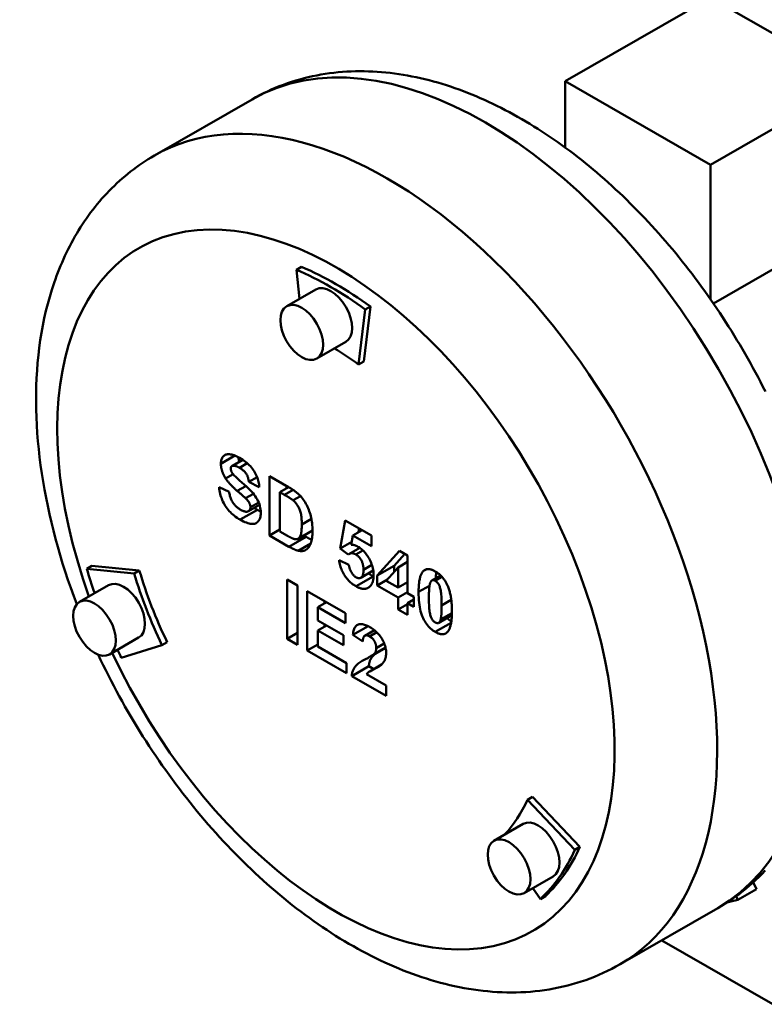
# Model space of a CAD drawing. Units: millimetres. Extents: x 0 to 2100, y 0 to 1485.
# Drawn here: x 1491 to 1799, y 475 to 882 of the extents above; entities that cross this region are included whole.
import ezdxf

# ---------------------------------------------------------------- set-up
doc = ezdxf.new("R2010")
doc.units = ezdxf.units.MM
doc.header["$LTSCALE"] = 5
doc.layers.add('Sichtbare Kanten(DIN)', color=179, linetype='Continuous', lineweight=50)
doc.layers.add('Sichtbare tangentiale Kanten(DIN)', color=179, linetype='Continuous', lineweight=50)

msp = doc.modelspace()

# ---------------------------------------------------------------- linework, layer by layer
at = {"layer": 'Sichtbare Kanten(DIN)'}
for p, q in [((1716.661, 856.742), (1776.765, 891.353)), ((1776.765, 891.353), (1836.869, 856.742)), ((1716.661, 856.742), (1716.661, 829.316)), ((1776.765, 822.13), (1716.661, 856.742)), ((1836.869, 856.742), (1776.765, 822.13)), ((1546.738, 825.995), (1587.114, 849.245)), ((1776.765, 822.13), (1776.765, 766.55)), ((1836.869, 798.742), (1777.962, 764.82)), ((1607.578, 779.97), (1605.457, 778.749)), ((1606.743, 766.716), (1605.457, 778.749)), ((1613.479, 770.595), (1601.458, 763.673)), ((1633.976, 762.325), (1631.207, 739.603)), ((1636.098, 763.547), (1633.329, 740.825)), ((1636.098, 763.547), (1633.976, 762.325)), ((1625.954, 748.931), (1613.934, 742.009)), ((1633.329, 740.825), (1631.207, 739.603)), ((1578.798, 697.576), (1583.254, 700.142)), ((1585.839, 691.063), (1589.248, 693.026)), ((1594.327, 668.883), (1594.327, 693.409)), ((1594.327, 693.409), (1602.169, 688.893)), ((1573.486, 688.885), (1577.657, 686.951)), ((1590.123, 688.82), (1585.839, 691.063)), ((1598.612, 686.792), (1602.215, 688.867)), ((1601.398, 689.337), (1601.398, 688.396)), ((1600.536, 685.684), (1598.612, 686.792)), ((1598.612, 686.792), (1598.612, 670.565)), ((1585.654, 678.909), (1590.23, 681.544)), ((1623.625, 663.471), (1625.71, 675.019)), ((1625.71, 675.019), (1636.479, 668.818)), ((1594.327, 668.883), (1598.612, 671.35)), ((1602.395, 664.237), (1594.327, 668.883)), ((1598.612, 670.565), (1601.813, 668.722)), ((1606.244, 667.52), (1612.128, 670.909)), ((1608.539, 668.842), (1609.466, 668.309)), ((1628.798, 668.848), (1628.152, 665.051)), ((1628.798, 668.848), (1632.613, 671.044)), ((1636.479, 664.425), (1628.798, 668.848)), ((1631.449, 671.714), (1631.179, 670.218)), ((1636.479, 668.818), (1636.479, 664.425)), ((1623.625, 663.471), (1628.346, 666.19)), ((1626.923, 661.011), (1623.625, 663.471)), ((1627.169, 661.169), (1631.674, 663.764)), ((1638.855, 652.27), (1648.055, 662.563)), ((1650.321, 661.258), (1645.926, 656.342)), ((1648.055, 662.563), (1651.467, 660.598)), ((1651.467, 660.598), (1651.467, 645.026)), ((1520.906, 656.314), (1518.785, 655.092)), ((1520.906, 656.314), (1540.504, 654.414)), ((1623.139, 658.591), (1627.198, 656.74)), ((1638.855, 652.27), (1645.926, 656.342)), ((1647.538, 655.682), (1642.655, 650.1)), ((1645.926, 656.342), (1645.926, 653.84)), ((1647.538, 655.682), (1651.467, 657.945)), ((1647.538, 647.289), (1647.538, 655.682)), ((1518.785, 655.092), (1538.383, 653.192)), ((1540.504, 654.414), (1538.383, 653.192)), ((1632.149, 651.397), (1637.266, 654.343)), ((1638.855, 648.176), (1638.855, 652.27)), ((1661.48, 650.261), (1665.114, 652.353)), ((1527.747, 648.28), (1515.726, 641.358)), ((1601.619, 650.613), (1605.904, 648.145)), ((1601.619, 626.086), (1601.619, 650.613)), ((1605.904, 648.145), (1605.904, 623.619)), ((1638.855, 648.176), (1643.119, 650.631)), ((1647.538, 643.176), (1638.855, 648.176)), ((1642.655, 650.1), (1647.538, 647.289)), ((1647.538, 647.289), (1651.467, 649.551)), ((1651.038, 649.304), (1651.467, 649.057)), ((1609.994, 645.79), (1625.726, 636.73)), ((1609.994, 621.263), (1609.994, 645.79)), ((1647.538, 643.176), (1651.467, 645.438)), ((1651.467, 645.026), (1654.102, 643.508)), ((1654.102, 643.508), (1654.102, 639.396)), ((1614.279, 639.172), (1617.882, 641.247)), ((1617.065, 641.718), (1617.065, 640.777)), ((1647.538, 638.241), (1647.538, 643.176)), ((1647.538, 638.241), (1651.467, 640.503)), ((1651.467, 640.913), (1654.102, 642.431)), ((1651.467, 640.913), (1651.467, 635.978)), ((1654.102, 639.396), (1651.467, 640.913)), ((1614.279, 639.172), (1614.279, 633.732)), ((1625.726, 632.58), (1614.279, 639.172)), ((1625.726, 636.73), (1625.726, 632.58)), ((1651.467, 635.978), (1647.538, 638.241)), ((1664.348, 632.72), (1669.769, 635.841)), ((1614.279, 633.732), (1624.934, 627.596)), ((1614.279, 629.582), (1617.882, 631.657)), ((1617.065, 632.128), (1617.065, 631.187)), ((1628.831, 627.764), (1635.119, 631.385)), ((1601.619, 626.086), (1605.904, 628.554)), ((1614.279, 629.582), (1614.279, 622.946)), ((1624.934, 623.446), (1614.279, 629.582)), ((1624.934, 627.596), (1624.934, 623.446)), ((1632.889, 624.96), (1628.831, 627.764)), ((1633.777, 627.419), (1637.742, 629.703)), ((1540.222, 626.616), (1528.202, 619.693)), ((1549.874, 623.564), (1533.044, 618.324)), ((1551.995, 624.785), (1549.874, 623.564)), ((1605.904, 623.619), (1601.619, 626.086)), ((1609.994, 621.263), (1614.279, 623.731)), ((1626.131, 611.971), (1609.994, 621.263)), ((1614.279, 622.946), (1626.131, 616.121)), ((1636.062, 618.75), (1642.362, 622.379)), ((1626.131, 616.121), (1626.131, 611.971)), ((1635.787, 612.624), (1640.667, 615.434)), ((1628.346, 610.695), (1635.417, 614.767)), ((1634.522, 611.513), (1642.59, 606.867)), ((1635.417, 614.767), (1637.463, 613.589)), ((1642.59, 602.493), (1628.346, 610.695)), ((1642.59, 606.867), (1642.59, 602.493)), ((1703.171, 560.74), (1701.05, 559.518)), ((1701.05, 559.518), (1720.649, 538.847)), ((1703.171, 560.74), (1722.77, 540.068)), ((1699.211, 549.541), (1687.19, 542.618)), ((1722.77, 540.068), (1720.649, 538.847)), ((1711.687, 527.876), (1699.666, 520.954)), ((1795.755, 522.645), (1794.427, 525.447)), ((1706.389, 518.502), (1703.288, 523.039)), ((1788.047, 518.207), (1795.755, 522.645)), ((1708.51, 519.724), (1706.389, 518.502)), ((1787.347, 519.686), (1788.047, 518.207)), ((1739.364, 491.493), (1779.74, 514.744)), ((1756.574, 501.404), (1802.504, 474.955))]:
    msp.add_line(p, q, dxfattribs=at)
at = {"layer": 'Sichtbare Kanten(DIN)', "flags": 128}
for points in [[(1587.114, 849.245), (1588.677, 850.123), (1590.258, 850.967), (1591.857, 851.776), (1593.472, 852.55), (1595.104, 853.29), (1596.75, 853.996), (1598.41, 854.668), (1600.085, 855.304), (1601.772, 855.907), (1603.471, 856.474), (1605.181, 857.008), (1606.902, 857.506), (1608.633, 857.97), (1610.373, 858.4), (1612.122, 858.794), (1613.878, 859.154), (1615.641, 859.48), (1617.41, 859.77), (1619.184, 860.026), (1620.963, 860.247), (1622.745, 860.433), (1624.531, 860.586), (1626.319, 860.706), (1628.11, 860.792), (1629.903, 860.847), (1631.698, 860.869), (1633.494, 860.859), (1635.291, 860.817), (1637.089, 860.745), (1638.888, 860.641), (1640.686, 860.507), (1642.485, 860.343), (1644.284, 860.15), (1646.082, 859.926), (1647.878, 859.674), (1649.674, 859.393), (1651.468, 859.084), (1653.26, 858.746), (1655.05, 858.381), (1656.837, 857.988), (1658.622, 857.568), (1660.404, 857.122), (1662.182, 856.649), (1663.957, 856.15), (1665.729, 855.626), (1667.497, 855.076), (1669.262, 854.501), (1671.024, 853.901), (1672.783, 853.277), (1674.537, 852.628), (1676.288, 851.954), (1678.035, 851.257), (1679.778, 850.536), (1681.517, 849.791), (1683.252, 849.023), (1684.983, 848.232), (1686.709, 847.418), (1688.431, 846.582), (1690.149, 845.723), (1691.861, 844.842), (1693.57, 843.939), (1695.273, 843.014), (1696.971, 842.068), (1698.664, 841.101), (1700.352, 840.112), (1702.035, 839.103), (1703.713, 838.073), (1705.385, 837.023), (1707.051, 835.953), (1708.712, 834.863), (1710.368, 833.753), (1712.017, 832.624), (1713.661, 831.475), (1715.299, 830.306), (1716.93, 829.119), (1718.555, 827.912), (1720.174, 826.687), (1721.786, 825.444), (1723.391, 824.182), (1724.99, 822.902), (1726.582, 821.603), (1728.166, 820.288), (1729.744, 818.954), (1731.314, 817.603), (1732.877, 816.235), (1734.432, 814.85), (1735.979, 813.448), (1737.518, 812.03), (1739.05, 810.595), (1740.573, 809.144), (1742.089, 807.677), (1743.596, 806.194), (1745.094, 804.695), (1746.584, 803.181), (1748.065, 801.652), (1749.537, 800.107), (1751, 798.548), (1752.454, 796.974), (1753.899, 795.385), (1755.334, 793.783), (1756.759, 792.166), (1758.175, 790.535), (1759.581, 788.89), (1760.977, 787.233), (1762.362, 785.562), (1763.737, 783.878), (1765.102, 782.181), (1766.456, 780.471), (1767.799, 778.75), (1769.132, 777.016), (1770.453, 775.27), (1771.763, 773.513), (1773.062, 771.744), (1774.349, 769.964), (1775.624, 768.173), (1776.888, 766.372), (1778.14, 764.559), (1779.38, 762.737), (1780.607, 760.904), (1781.822, 759.061), (1783.025, 757.209), (1784.215, 755.347), (1785.392, 753.476), (1786.557, 751.595), (1787.708, 749.707), (1788.846, 747.809), (1789.971, 745.903), (1791.082, 743.989), (1792.179, 742.067), (1793.263, 740.138), (1794.333, 738.201), (1795.388, 736.258), (1796.43, 734.307), (1797.458, 732.349), (1798.471, 730.386), (1799.469, 728.416)], [(1514.615, 640.436), (1513.355, 643.807), (1512.141, 647.184), (1510.972, 650.567), (1509.85, 653.953), (1508.775, 657.343), (1507.746, 660.734), (1506.766, 664.126), (1505.833, 667.519), (1504.949, 670.911), (1504.115, 674.301), (1503.329, 677.688), (1502.594, 681.071), (1501.909, 684.45), (1501.275, 687.822), (1500.693, 691.188), (1500.162, 694.547), (1499.684, 697.896), (1499.258, 701.236), (1498.886, 704.566), (1498.566, 707.884), (1498.301, 711.189), (1498.09, 714.482), (1497.935, 717.761), (1497.834, 721.025), (1497.791, 724.274), (1497.804, 727.506), (1497.874, 730.72), (1498.003, 733.917), (1498.191, 737.094), (1498.438, 740.251), (1498.745, 743.387), (1499.112, 746.501), (1499.541, 749.592), (1500.032, 752.66), (1500.585, 755.704), (1501.201, 758.722), (1501.882, 761.715), (1502.629, 764.682), (1503.442, 767.62), (1504.322, 770.529), (1505.27, 773.406), (1505.77, 774.833), (1506.287, 776.25), (1506.821, 777.659), (1507.372, 779.058), (1507.941, 780.448), (1508.528, 781.829), (1509.132, 783.199), (1509.754, 784.56), (1510.394, 785.911), (1511.051, 787.25), (1511.727, 788.579), (1512.42, 789.898), (1513.132, 791.204), (1513.862, 792.5), (1514.61, 793.784), (1515.377, 795.055), (1516.162, 796.315), (1516.966, 797.562), (1517.788, 798.797), (1518.629, 800.018), (1519.489, 801.227), (1520.368, 802.422), (1521.266, 803.604), (1522.183, 804.77), (1523.119, 805.922), (1524.073, 807.059), (1525.046, 808.179), (1526.038, 809.284), (1527.047, 810.372), (1528.075, 811.443), (1529.119, 812.497), (1530.181, 813.533), (1531.261, 814.552), (1532.357, 815.552), (1533.469, 816.533), (1534.598, 817.496), (1535.744, 818.439), (1536.905, 819.362), (1538.082, 820.265), (1539.274, 821.148), (1540.481, 822.01), (1541.704, 822.851), (1542.941, 823.67), (1544.192, 824.467), (1545.458, 825.242), (1546.738, 825.995)], [(1574.246, 698.543), (1574.26, 699.002), (1574.303, 699.437), (1574.375, 699.847), (1574.476, 700.233), (1574.606, 700.593), (1574.764, 700.929), (1574.951, 701.24), (1575.167, 701.526), (1575.41, 701.781), (1575.679, 701.997), (1575.972, 702.173), (1576.291, 702.312), (1576.635, 702.411), (1577.004, 702.472), (1577.399, 702.493), (1577.819, 702.476), (1578.263, 702.42), (1578.728, 702.325), (1579.216, 702.19), (1579.727, 702.016), (1580.259, 701.802), (1580.814, 701.549), (1581.391, 701.256), (1581.99, 700.925)], [(1581.425, 701.239), (1581.437, 701.161), (1581.45, 701.084), (1581.464, 701.007), (1581.478, 700.93), (1581.493, 700.852), (1581.509, 700.775), (1581.525, 700.697), (1581.542, 700.619), (1581.56, 700.541), (1581.578, 700.464), (1581.597, 700.386), (1581.617, 700.307), (1581.637, 700.229), (1581.658, 700.151), (1581.68, 700.073), (1581.702, 699.994), (1581.725, 699.916), (1581.748, 699.837), (1581.773, 699.759), (1581.798, 699.68), (1581.823, 699.601), (1581.85, 699.522), (1581.877, 699.443), (1581.904, 699.364)], [(1581.99, 700.925), (1582.642, 700.535), (1583.267, 700.134), (1583.864, 699.72), (1584.434, 699.293), (1584.976, 698.855), (1585.491, 698.404), (1585.978, 697.941), (1586.439, 697.466), (1586.871, 696.978), (1587.277, 696.478), (1587.655, 695.966), (1588.005, 695.442), (1588.329, 694.91), (1588.625, 694.374), (1588.895, 693.835), (1589.139, 693.292), (1589.355, 692.745), (1589.545, 692.195), (1589.708, 691.641), (1589.845, 691.084), (1589.954, 690.523), (1590.037, 689.959), (1590.094, 689.391), (1590.123, 688.82)], [(1576.202, 692.499), (1576.042, 692.761), (1575.89, 693.022), (1575.744, 693.282), (1575.604, 693.541), (1575.472, 693.799), (1575.346, 694.057), (1575.227, 694.313), (1575.115, 694.569), (1575.01, 694.824), (1574.911, 695.078), (1574.82, 695.331), (1574.735, 695.583), (1574.657, 695.834), (1574.585, 696.085), (1574.521, 696.335), (1574.463, 696.583), (1574.412, 696.831), (1574.368, 697.078), (1574.331, 697.324), (1574.3, 697.57), (1574.276, 697.814), (1574.259, 698.058), (1574.249, 698.301), (1574.246, 698.543)], [(1579.015, 697.665), (1578.96, 697.648), (1578.907, 697.629), (1578.856, 697.606), (1578.808, 697.581), (1578.762, 697.554), (1578.718, 697.523), (1578.677, 697.49), (1578.638, 697.455), (1578.602, 697.416), (1578.567, 697.375), (1578.536, 697.332), (1578.506, 697.286), (1578.479, 697.237), (1578.454, 697.185), (1578.432, 697.131), (1578.412, 697.074), (1578.394, 697.014), (1578.379, 696.952), (1578.366, 696.887), (1578.355, 696.82), (1578.347, 696.75), (1578.341, 696.677), (1578.337, 696.602), (1578.336, 696.523)], [(1578.336, 696.523), (1578.337, 696.452), (1578.341, 696.379), (1578.346, 696.306), (1578.354, 696.233), (1578.364, 696.159), (1578.376, 696.085), (1578.39, 696.01), (1578.406, 695.935), (1578.425, 695.859), (1578.446, 695.783), (1578.469, 695.706), (1578.494, 695.629), (1578.521, 695.551), (1578.551, 695.473), (1578.583, 695.394), (1578.617, 695.315), (1578.653, 695.236), (1578.691, 695.155), (1578.732, 695.075), (1578.774, 694.994), (1578.819, 694.912), (1578.866, 694.83), (1578.915, 694.748), (1578.967, 694.665)], [(1581.942, 696.859), (1581.787, 696.946), (1581.635, 697.029), (1581.486, 697.107), (1581.34, 697.181), (1581.196, 697.25), (1581.056, 697.314), (1580.918, 697.373), (1580.783, 697.428), (1580.651, 697.478), (1580.522, 697.524), (1580.396, 697.564), (1580.272, 697.6), (1580.152, 697.632), (1580.034, 697.658), (1579.92, 697.68), (1579.808, 697.697), (1579.699, 697.71), (1579.592, 697.717), (1579.489, 697.72), (1579.389, 697.719), (1579.291, 697.712), (1579.196, 697.701), (1579.104, 697.686), (1579.015, 697.665)], [(1585.839, 691.063), (1585.788, 691.399), (1585.729, 691.726), (1585.662, 692.043), (1585.585, 692.35), (1585.5, 692.648), (1585.406, 692.936), (1585.303, 693.214), (1585.192, 693.483), (1585.072, 693.743), (1584.943, 693.992), (1584.805, 694.232), (1584.658, 694.462), (1584.501, 694.686), (1584.331, 694.905), (1584.149, 695.12), (1583.954, 695.33), (1583.746, 695.536), (1583.526, 695.738), (1583.294, 695.936), (1583.049, 696.129), (1582.791, 696.318), (1582.52, 696.502), (1582.237, 696.683), (1581.942, 696.859)], [(1581.036, 687.285), (1580.753, 687.532), (1580.477, 687.776), (1580.208, 688.017), (1579.946, 688.256), (1579.691, 688.493), (1579.443, 688.726), (1579.202, 688.958), (1578.969, 689.186), (1578.742, 689.413), (1578.523, 689.636), (1578.311, 689.857), (1578.106, 690.076), (1577.908, 690.292), (1577.717, 690.505), (1577.534, 690.716), (1577.357, 690.924), (1577.188, 691.13), (1577.026, 691.334), (1576.871, 691.534), (1576.723, 691.732), (1576.582, 691.928), (1576.448, 692.121), (1576.321, 692.311), (1576.202, 692.499)], [(1578.967, 694.665), (1579.306, 694.206), (1579.773, 693.67), (1580.367, 693.057), (1581.09, 692.366), (1581.941, 691.598), (1582.92, 690.753), (1583.918, 689.893), (1584.824, 689.083), (1585.64, 688.321), (1586.366, 687.609), (1587, 686.946), (1587.544, 686.332), (1588.025, 685.735), (1588.47, 685.12), (1588.878, 684.489), (1589.251, 683.842), (1589.588, 683.177), (1589.889, 682.496), (1590.148, 681.799), (1590.36, 681.087), (1590.525, 680.361), (1590.643, 679.619), (1590.714, 678.862), (1590.738, 678.091)], [(1582.249, 675.408), (1581.591, 675.802), (1580.959, 676.211), (1580.353, 676.634), (1579.773, 677.073), (1579.218, 677.527), (1578.69, 677.995), (1578.188, 678.478), (1577.711, 678.977), (1577.261, 679.49), (1576.836, 680.018), (1576.437, 680.561), (1576.065, 681.119), (1575.717, 681.692), (1575.393, 682.277), (1575.094, 682.877), (1574.819, 683.49), (1574.568, 684.117), (1574.341, 684.757), (1574.138, 685.411), (1573.959, 686.079), (1573.805, 686.76), (1573.674, 687.455), (1573.568, 688.163), (1573.486, 688.885)], [(1602.169, 688.893), (1602.388, 688.767), (1602.602, 688.641), (1602.812, 688.516), (1603.018, 688.392), (1603.219, 688.268), (1603.416, 688.146), (1603.608, 688.025), (1603.796, 687.904), (1603.98, 687.785), (1604.16, 687.666), (1604.335, 687.548), (1604.505, 687.431), (1604.671, 687.315), (1604.833, 687.2), (1604.991, 687.086), (1605.144, 686.972), (1605.293, 686.86), (1605.437, 686.749), (1605.577, 686.638), (1605.712, 686.528), (1605.844, 686.419), (1605.97, 686.311), (1606.093, 686.204), (1606.211, 686.098)], [(1577.657, 686.951), (1577.725, 686.516), (1577.803, 686.092), (1577.892, 685.681), (1577.992, 685.281), (1578.103, 684.893), (1578.225, 684.516), (1578.358, 684.151), (1578.502, 683.797), (1578.656, 683.456), (1578.822, 683.125), (1578.998, 682.807), (1579.185, 682.5), (1579.383, 682.204), (1579.592, 681.917), (1579.812, 681.64), (1580.043, 681.373), (1580.285, 681.115), (1580.537, 680.866), (1580.801, 680.627), (1581.075, 680.398), (1581.36, 680.179), (1581.656, 679.968), (1581.964, 679.768), (1582.281, 679.577)], [(1584.464, 684.246), (1584.399, 684.309), (1584.327, 684.378), (1584.248, 684.452), (1584.162, 684.532), (1584.07, 684.618), (1583.971, 684.709), (1583.865, 684.805), (1583.753, 684.907), (1583.634, 685.014), (1583.508, 685.127), (1583.375, 685.246), (1583.235, 685.369), (1583.089, 685.499), (1582.936, 685.634), (1582.777, 685.774), (1582.61, 685.92), (1582.437, 686.071), (1582.257, 686.228), (1582.071, 686.391), (1581.877, 686.559), (1581.677, 686.732), (1581.47, 686.911), (1581.257, 687.095), (1581.036, 687.285)], [(1586.453, 680.558), (1586.45, 680.705), (1586.441, 680.851), (1586.425, 680.997), (1586.404, 681.142), (1586.376, 681.288), (1586.342, 681.433), (1586.302, 681.578), (1586.255, 681.723), (1586.203, 681.868), (1586.144, 682.012), (1586.079, 682.156), (1586.008, 682.3), (1585.93, 682.446), (1585.842, 682.594), (1585.745, 682.746), (1585.639, 682.9), (1585.524, 683.058), (1585.4, 683.219), (1585.267, 683.382), (1585.124, 683.549), (1584.973, 683.719), (1584.812, 683.891), (1584.643, 684.067), (1584.464, 684.246)], [(1604.077, 683.402), (1603.998, 683.467), (1603.914, 683.534), (1603.823, 683.605), (1603.727, 683.677), (1603.624, 683.753), (1603.516, 683.831), (1603.401, 683.912), (1603.281, 683.995), (1603.154, 684.081), (1603.022, 684.169), (1602.883, 684.261), (1602.739, 684.354), (1602.588, 684.451), (1602.432, 684.55), (1602.269, 684.651), (1602.101, 684.756), (1601.926, 684.863), (1601.745, 684.972), (1601.559, 685.084), (1601.366, 685.199), (1601.168, 685.316), (1600.963, 685.436), (1600.752, 685.559), (1600.536, 685.684)], [(1606.211, 686.098), (1606.668, 685.661), (1607.108, 685.202), (1607.532, 684.722), (1607.939, 684.22), (1608.33, 683.697), (1608.704, 683.152), (1609.063, 682.585), (1609.404, 681.997), (1609.728, 681.393), (1610.031, 680.778), (1610.315, 680.152), (1610.579, 679.515), (1610.822, 678.867), (1611.046, 678.208), (1611.25, 677.538), (1611.433, 676.856), (1611.596, 676.159), (1611.738, 675.439), (1611.857, 674.697), (1611.955, 673.932), (1612.031, 673.145), (1612.085, 672.336), (1612.118, 671.505), (1612.129, 670.652)], [(1582.281, 679.577), (1582.619, 679.389), (1582.943, 679.224), (1583.253, 679.081), (1583.548, 678.96), (1583.829, 678.861), (1584.096, 678.784), (1584.349, 678.73), (1584.588, 678.697), (1584.813, 678.687), (1585.023, 678.699), (1585.22, 678.733), (1585.402, 678.789), (1585.57, 678.863), (1585.723, 678.951), (1585.862, 679.051), (1585.986, 679.166), (1586.095, 679.293), (1586.19, 679.434), (1586.27, 679.588), (1586.336, 679.755), (1586.387, 679.936), (1586.424, 680.13), (1586.446, 680.337), (1586.453, 680.558)], [(1588.035, 680.28), (1588.086, 680.245), (1588.138, 680.211), (1588.19, 680.176), (1588.242, 680.142), (1588.294, 680.108), (1588.346, 680.074), (1588.399, 680.04), (1588.452, 680.006), (1588.505, 679.973), (1588.558, 679.939), (1588.611, 679.906), (1588.665, 679.872), (1588.718, 679.839), (1588.772, 679.806), (1588.826, 679.773), (1588.88, 679.74), (1588.935, 679.707), (1588.989, 679.674), (1589.044, 679.642), (1589.099, 679.609), (1589.154, 679.577), (1589.209, 679.544), (1589.265, 679.512), (1589.32, 679.48)], [(1607.715, 673.437), (1607.708, 674.13), (1607.687, 674.79), (1607.653, 675.416), (1607.606, 676.009), (1607.544, 676.568), (1607.469, 677.094), (1607.38, 677.585), (1607.278, 678.044), (1607.164, 678.478), (1607.038, 678.897), (1606.902, 679.303), (1606.755, 679.693), (1606.597, 680.07), (1606.428, 680.431), (1606.248, 680.779), (1606.057, 681.111), (1605.855, 681.432), (1605.64, 681.743), (1605.411, 682.044), (1605.17, 682.335), (1604.916, 682.616), (1604.649, 682.888), (1604.369, 683.15), (1604.077, 683.402)], [(1590.738, 678.091), (1590.722, 677.58), (1590.674, 677.096), (1590.596, 676.638), (1590.485, 676.206), (1590.343, 675.8), (1590.169, 675.42), (1589.964, 675.066), (1589.727, 674.738), (1589.461, 674.445), (1589.169, 674.197), (1588.851, 673.994), (1588.506, 673.835), (1588.135, 673.721), (1587.738, 673.652), (1587.315, 673.627), (1586.865, 673.647), (1586.388, 673.712), (1585.882, 673.82), (1585.348, 673.974), (1584.786, 674.172), (1584.194, 674.414), (1583.574, 674.701), (1582.926, 675.032), (1582.249, 675.408)], [(1589.32, 679.48), (1589.381, 679.445), (1589.442, 679.41), (1589.502, 679.376), (1589.563, 679.342), (1589.623, 679.309), (1589.682, 679.275), (1589.742, 679.242), (1589.801, 679.21), (1589.861, 679.178), (1589.92, 679.146), (1589.978, 679.114), (1590.037, 679.083), (1590.095, 679.052), (1590.153, 679.022), (1590.211, 678.992), (1590.268, 678.962), (1590.326, 678.932), (1590.383, 678.903), (1590.44, 678.875), (1590.497, 678.846), (1590.553, 678.818), (1590.609, 678.791), (1590.665, 678.763), (1590.721, 678.736)], [(1604.416, 667.466), (1604.673, 667.399), (1604.919, 667.352), (1605.153, 667.324), (1605.376, 667.315), (1605.588, 667.326), (1605.788, 667.356), (1605.977, 667.405), (1606.154, 667.474), (1606.322, 667.57), (1606.482, 667.7), (1606.635, 667.863), (1606.779, 668.061), (1606.915, 668.293), (1607.044, 668.559), (1607.165, 668.858), (1607.278, 669.192), (1607.38, 669.565), (1607.469, 669.983), (1607.544, 670.447), (1607.606, 670.955), (1607.653, 671.508), (1607.687, 672.106), (1607.708, 672.749), (1607.715, 673.437)], [(1601.813, 668.722), (1601.962, 668.636), (1602.108, 668.554), (1602.25, 668.474), (1602.388, 668.397), (1602.523, 668.323), (1602.655, 668.252), (1602.783, 668.184), (1602.907, 668.119), (1603.028, 668.056), (1603.145, 667.997), (1603.259, 667.94), (1603.369, 667.886), (1603.476, 667.836), (1603.579, 667.788), (1603.679, 667.742), (1603.775, 667.7), (1603.867, 667.661), (1603.956, 667.624), (1604.042, 667.591), (1604.124, 667.56), (1604.202, 667.532), (1604.277, 667.507), (1604.348, 667.485), (1604.416, 667.466)], [(1609.466, 668.309), (1609.577, 668.245), (1609.686, 668.183), (1609.795, 668.122), (1609.902, 668.062), (1610.009, 668.003), (1610.114, 667.946), (1610.219, 667.889), (1610.322, 667.834), (1610.424, 667.78), (1610.525, 667.727), (1610.625, 667.676), (1610.725, 667.625), (1610.823, 667.576), (1610.92, 667.528), (1611.016, 667.481), (1611.111, 667.435), (1611.205, 667.39), (1611.297, 667.347), (1611.389, 667.304), (1611.48, 667.263), (1611.57, 667.223), (1611.659, 667.185), (1611.746, 667.147), (1611.833, 667.11)], [(1612.129, 670.652), (1612.128, 670.401), (1612.124, 670.155), (1612.119, 669.914), (1612.111, 669.676), (1612.101, 669.442), (1612.088, 669.213), (1612.074, 668.988), (1612.057, 668.768), (1612.038, 668.551), (1612.016, 668.339), (1611.993, 668.131), (1611.967, 667.927), (1611.939, 667.727), (1611.909, 667.531), (1611.876, 667.34), (1611.841, 667.153), (1611.804, 666.97), (1611.765, 666.792), (1611.723, 666.617), (1611.68, 666.447), (1611.634, 666.281), (1611.585, 666.119), (1611.535, 665.962), (1611.482, 665.808)], [(1606.195, 662.572), (1606.075, 662.599), (1605.951, 662.629), (1605.824, 662.663), (1605.694, 662.7), (1605.561, 662.742), (1605.424, 662.787), (1605.284, 662.836), (1605.14, 662.888), (1604.994, 662.945), (1604.843, 663.005), (1604.69, 663.069), (1604.533, 663.136), (1604.373, 663.207), (1604.21, 663.282), (1604.044, 663.361), (1603.874, 663.443), (1603.7, 663.529), (1603.524, 663.619), (1603.344, 663.713), (1603.161, 663.81), (1602.974, 663.911), (1602.785, 664.016), (1602.592, 664.124), (1602.395, 664.237)], [(1611.482, 665.808), (1611.413, 665.627), (1611.343, 665.45), (1611.269, 665.278), (1611.194, 665.111), (1611.116, 664.949), (1611.036, 664.792), (1610.954, 664.639), (1610.869, 664.491), (1610.782, 664.348), (1610.693, 664.21), (1610.602, 664.077), (1610.508, 663.949), (1610.412, 663.825), (1610.313, 663.706), (1610.212, 663.592), (1610.109, 663.483), (1610.004, 663.379), (1609.896, 663.28), (1609.786, 663.185), (1609.674, 663.095), (1609.56, 663.01), (1609.443, 662.93), (1609.324, 662.855), (1609.202, 662.784)], [(1628.152, 665.051), (1628.265, 665.05), (1628.379, 665.046), (1628.492, 665.039), (1628.606, 665.029), (1628.72, 665.017), (1628.835, 665.001), (1628.95, 664.983), (1629.064, 664.962), (1629.179, 664.938), (1629.295, 664.911), (1629.41, 664.881), (1629.526, 664.849), (1629.642, 664.813), (1629.758, 664.775), (1629.875, 664.734), (1629.991, 664.69), (1630.108, 664.643), (1630.225, 664.593), (1630.343, 664.541), (1630.46, 664.485), (1630.578, 664.427), (1630.696, 664.366), (1630.814, 664.302), (1630.933, 664.235)], [(1630.933, 664.235), (1631.38, 663.962), (1631.815, 663.663), (1632.239, 663.34), (1632.651, 662.992), (1633.052, 662.619), (1633.441, 662.22), (1633.818, 661.797), (1634.184, 661.349), (1634.539, 660.875), (1634.882, 660.377), (1635.213, 659.854), (1635.533, 659.305), (1635.834, 658.743), (1636.108, 658.176), (1636.357, 657.606), (1636.579, 657.033), (1636.775, 656.455), (1636.945, 655.875), (1637.089, 655.29), (1637.207, 654.702), (1637.299, 654.11), (1637.364, 653.515), (1637.403, 652.916), (1637.416, 652.313)], [(1609.202, 662.784), (1609.108, 662.735), (1609.011, 662.69), (1608.911, 662.648), (1608.809, 662.609), (1608.704, 662.574), (1608.596, 662.542), (1608.485, 662.514), (1608.372, 662.49), (1608.256, 662.469), (1608.138, 662.451), (1608.016, 662.437), (1607.892, 662.426), (1607.766, 662.419), (1607.636, 662.416), (1607.504, 662.415), (1607.37, 662.419), (1607.232, 662.426), (1607.092, 662.436), (1606.949, 662.45), (1606.804, 662.467), (1606.656, 662.488), (1606.505, 662.513), (1606.351, 662.541), (1606.195, 662.572)], [(1630.06, 660.999), (1629.915, 661.079), (1629.771, 661.153), (1629.629, 661.219), (1629.487, 661.279), (1629.347, 661.331), (1629.209, 661.377), (1629.071, 661.415), (1628.935, 661.447), (1628.8, 661.472), (1628.666, 661.49), (1628.534, 661.501), (1628.402, 661.505), (1628.272, 661.502), (1628.143, 661.492), (1628.016, 661.475), (1627.889, 661.451), (1627.764, 661.42), (1627.64, 661.383), (1627.518, 661.338), (1627.396, 661.286), (1627.276, 661.228), (1627.157, 661.162), (1627.039, 661.09), (1626.923, 661.011)], [(1633.229, 654.65), (1633.223, 655.023), (1633.204, 655.387), (1633.174, 655.742), (1633.131, 656.089), (1633.076, 656.427), (1633.008, 656.756), (1632.929, 657.077), (1632.837, 657.389), (1632.733, 657.692), (1632.617, 657.987), (1632.488, 658.273), (1632.348, 658.55), (1632.197, 658.818), (1632.039, 659.074), (1631.874, 659.318), (1631.702, 659.551), (1631.522, 659.772), (1631.335, 659.982), (1631.141, 660.18), (1630.939, 660.367), (1630.73, 660.542), (1630.514, 660.706), (1630.29, 660.858), (1630.06, 660.999)], [(1630.14, 647.848), (1629.66, 648.137), (1629.195, 648.443), (1628.744, 648.766), (1628.308, 649.106), (1627.887, 649.462), (1627.481, 649.835), (1627.089, 650.225), (1626.713, 650.632), (1626.351, 651.055), (1626.004, 651.496), (1625.672, 651.953), (1625.355, 652.427), (1625.055, 652.911), (1624.777, 653.402), (1624.519, 653.897), (1624.282, 654.397), (1624.066, 654.903), (1623.871, 655.414), (1623.697, 655.931), (1623.544, 656.452), (1623.411, 656.979), (1623.3, 657.511), (1623.209, 658.048), (1623.139, 658.591)], [(1627.198, 656.74), (1627.232, 656.46), (1627.276, 656.184), (1627.329, 655.911), (1627.391, 655.643), (1627.463, 655.378), (1627.543, 655.118), (1627.634, 654.861), (1627.733, 654.608), (1627.842, 654.358), (1627.96, 654.113), (1628.088, 653.872), (1628.225, 653.634), (1628.368, 653.404), (1628.515, 653.184), (1628.666, 652.975), (1628.82, 652.777), (1628.978, 652.59), (1629.14, 652.413), (1629.306, 652.247), (1629.475, 652.091), (1629.648, 651.947), (1629.825, 651.813), (1630.005, 651.69), (1630.189, 651.577)], [(1630.189, 651.577), (1630.399, 651.465), (1630.604, 651.372), (1630.803, 651.299), (1630.997, 651.245), (1631.185, 651.212), (1631.367, 651.198), (1631.544, 651.204), (1631.716, 651.23), (1631.882, 651.275), (1632.043, 651.341), (1632.198, 651.426), (1632.348, 651.531), (1632.488, 651.658), (1632.617, 651.809), (1632.733, 651.984), (1632.837, 652.184), (1632.929, 652.407), (1633.008, 652.655), (1633.076, 652.927), (1633.131, 653.223), (1633.174, 653.544), (1633.204, 653.888), (1633.223, 654.257), (1633.229, 654.65)], [(1635.322, 653.224), (1635.396, 653.164), (1635.47, 653.104), (1635.545, 653.045), (1635.62, 652.987), (1635.695, 652.929), (1635.771, 652.871), (1635.847, 652.814), (1635.924, 652.757), (1636.001, 652.701), (1636.079, 652.646), (1636.157, 652.591), (1636.235, 652.536), (1636.314, 652.482), (1636.394, 652.428), (1636.473, 652.375), (1636.554, 652.323), (1636.634, 652.271), (1636.716, 652.219), (1636.797, 652.168), (1636.879, 652.117), (1636.962, 652.067), (1637.044, 652.018), (1637.128, 651.968), (1637.212, 651.92)], [(1637.416, 652.313), (1637.414, 652.064), (1637.406, 651.819), (1637.393, 651.58), (1637.374, 651.346), (1637.35, 651.118), (1637.321, 650.895), (1637.287, 650.677), (1637.247, 650.464), (1637.203, 650.257), (1637.152, 650.055), (1637.097, 649.859), (1637.036, 649.667), (1636.97, 649.481), (1636.899, 649.301), (1636.823, 649.125), (1636.741, 648.955), (1636.654, 648.79), (1636.561, 648.631), (1636.464, 648.477), (1636.361, 648.328), (1636.253, 648.185), (1636.139, 648.046), (1636.021, 647.914), (1635.897, 647.786)], [(1637.212, 651.92), (1637.22, 651.915), (1637.228, 651.911), (1637.236, 651.906), (1637.244, 651.901), (1637.252, 651.897), (1637.26, 651.892), (1637.268, 651.887), (1637.276, 651.883), (1637.285, 651.878), (1637.293, 651.874), (1637.301, 651.869), (1637.309, 651.864), (1637.317, 651.86), (1637.325, 651.855), (1637.333, 651.851), (1637.341, 651.846), (1637.349, 651.842), (1637.357, 651.837), (1637.365, 651.833), (1637.373, 651.828), (1637.381, 651.824), (1637.389, 651.819), (1637.397, 651.815), (1637.405, 651.81)], [(1656.026, 645.503), (1656.03, 646.071), (1656.041, 646.621), (1656.059, 647.153), (1656.084, 647.668), (1656.117, 648.165), (1656.157, 648.645), (1656.204, 649.107), (1656.258, 649.551), (1656.32, 649.978), (1656.389, 650.387), (1656.465, 650.779), (1656.548, 651.153), (1656.638, 651.509), (1656.736, 651.848), (1656.841, 652.169), (1656.953, 652.472), (1657.073, 652.758), (1657.2, 653.026), (1657.334, 653.277), (1657.475, 653.51), (1657.623, 653.726), (1657.779, 653.923), (1657.942, 654.104), (1658.112, 654.266)], [(1658.112, 654.266), (1658.257, 654.387), (1658.407, 654.496), (1658.562, 654.594), (1658.722, 654.681), (1658.886, 654.756), (1659.055, 654.819), (1659.229, 654.871), (1659.407, 654.912), (1659.591, 654.941), (1659.779, 654.959), (1659.972, 654.965), (1660.17, 654.96), (1660.372, 654.944), (1660.579, 654.916), (1660.791, 654.876), (1661.008, 654.825), (1661.23, 654.763), (1661.456, 654.689), (1661.687, 654.604), (1661.923, 654.507), (1662.164, 654.399), (1662.409, 654.279), (1662.659, 654.148), (1662.914, 654.006)], [(1662.914, 654.006), (1663.169, 653.855), (1663.42, 653.697), (1663.665, 653.534), (1663.906, 653.364), (1664.142, 653.189), (1664.373, 653.007), (1664.6, 652.819), (1664.822, 652.625), (1665.039, 652.425), (1665.252, 652.218), (1665.46, 652.006), (1665.663, 651.787), (1665.861, 651.563), (1666.055, 651.332), (1666.244, 651.095), (1666.428, 650.852), (1666.608, 650.603), (1666.783, 650.348), (1666.953, 650.087), (1667.118, 649.82), (1667.279, 649.546), (1667.435, 649.266), (1667.586, 648.981), (1667.732, 648.689)], [(1663.346, 653.745), (1663.333, 653.649), (1663.32, 653.552), (1663.308, 653.455), (1663.296, 653.357), (1663.284, 653.258), (1663.273, 653.158), (1663.262, 653.057), (1663.251, 652.955), (1663.241, 652.853), (1663.231, 652.749), (1663.221, 652.645), (1663.212, 652.54), (1663.203, 652.434), (1663.195, 652.327), (1663.187, 652.219), (1663.179, 652.11), (1663.171, 652.001), (1663.164, 651.891), (1663.158, 651.779), (1663.151, 651.667), (1663.145, 651.555), (1663.14, 651.441), (1663.134, 651.326), (1663.129, 651.211)], [(1635.897, 647.786), (1635.721, 647.621), (1635.54, 647.472), (1635.354, 647.336), (1635.162, 647.215), (1634.964, 647.109), (1634.761, 647.017), (1634.552, 646.94), (1634.337, 646.877), (1634.117, 646.829), (1633.891, 646.795), (1633.66, 646.776), (1633.423, 646.771), (1633.18, 646.781), (1632.932, 646.805), (1632.678, 646.844), (1632.418, 646.898), (1632.153, 646.965), (1631.883, 647.048), (1631.606, 647.145), (1631.324, 647.256), (1631.037, 647.383), (1630.744, 647.523), (1630.445, 647.678), (1630.14, 647.848)], [(1660.699, 648.888), (1660.665, 648.752), (1660.632, 648.607), (1660.601, 648.452), (1660.571, 648.288), (1660.542, 648.114), (1660.515, 647.931), (1660.49, 647.738), (1660.466, 647.535), (1660.443, 647.323), (1660.422, 647.102), (1660.402, 646.871), (1660.384, 646.63), (1660.367, 646.38), (1660.352, 646.12), (1660.338, 645.851), (1660.325, 645.572), (1660.315, 645.284), (1660.305, 644.986), (1660.297, 644.679), (1660.29, 644.362), (1660.285, 644.035), (1660.282, 643.699), (1660.279, 643.354), (1660.279, 642.999)], [(1662.914, 650.099), (1662.791, 650.166), (1662.671, 650.224), (1662.553, 650.273), (1662.437, 650.313), (1662.324, 650.345), (1662.213, 650.367), (1662.104, 650.381), (1661.998, 650.386), (1661.894, 650.381), (1661.793, 650.368), (1661.693, 650.346), (1661.597, 650.316), (1661.503, 650.273), (1661.412, 650.217), (1661.325, 650.147), (1661.242, 650.063), (1661.162, 649.965), (1661.085, 649.853), (1661.012, 649.727), (1660.943, 649.587), (1660.876, 649.433), (1660.814, 649.266), (1660.755, 649.084), (1660.699, 648.888)], [(1665.55, 639.963), (1665.544, 641.004), (1665.526, 641.967), (1665.496, 642.852), (1665.455, 643.659), (1665.401, 644.388), (1665.336, 645.039), (1665.259, 645.613), (1665.17, 646.108), (1665.072, 646.55), (1664.968, 646.961), (1664.859, 647.343), (1664.743, 647.695), (1664.622, 648.017), (1664.495, 648.309), (1664.362, 648.571), (1664.224, 648.803), (1664.08, 649.013), (1663.93, 649.209), (1663.774, 649.392), (1663.614, 649.561), (1663.447, 649.716), (1663.275, 649.857), (1663.097, 649.985), (1662.914, 650.099)], [(1667.732, 648.689), (1667.901, 648.334), (1668.063, 647.969), (1668.218, 647.595), (1668.365, 647.211), (1668.505, 646.818), (1668.638, 646.415), (1668.764, 646.002), (1668.882, 645.58), (1668.994, 645.148), (1669.098, 644.706), (1669.195, 644.255), (1669.285, 643.795), (1669.367, 643.324), (1669.443, 642.844), (1669.511, 642.354), (1669.572, 641.855), (1669.626, 641.346), (1669.673, 640.828), (1669.712, 640.3), (1669.745, 639.762), (1669.77, 639.214), (1669.788, 638.657), (1669.798, 638.091), (1669.802, 637.515)], [(1662.914, 628.975), (1662.405, 629.287), (1661.913, 629.628), (1661.438, 629.997), (1660.979, 630.394), (1660.538, 630.82), (1660.113, 631.275), (1659.705, 631.758), (1659.314, 632.269), (1658.94, 632.809), (1658.582, 633.378), (1658.242, 633.974), (1657.918, 634.6), (1657.616, 635.262), (1657.34, 635.969), (1657.091, 636.72), (1656.867, 637.517), (1656.67, 638.358), (1656.499, 639.244), (1656.355, 640.175), (1656.237, 641.151), (1656.145, 642.172), (1656.079, 643.238), (1656.04, 644.348), (1656.026, 645.503)], [(1660.279, 642.999), (1660.285, 641.962), (1660.303, 641.003), (1660.332, 640.12), (1660.374, 639.315), (1660.427, 638.587), (1660.492, 637.935), (1660.57, 637.361), (1660.659, 636.863), (1660.757, 636.42), (1660.86, 636.006), (1660.97, 635.624), (1661.085, 635.272), (1661.206, 634.95), (1661.333, 634.659), (1661.466, 634.399), (1661.605, 634.169), (1661.749, 633.961), (1661.899, 633.766), (1662.054, 633.585), (1662.215, 633.418), (1662.381, 633.264), (1662.553, 633.123), (1662.731, 632.996), (1662.914, 632.882)], [(1665.129, 634.092), (1665.164, 634.228), (1665.196, 634.373), (1665.228, 634.528), (1665.258, 634.692), (1665.286, 634.866), (1665.313, 635.049), (1665.339, 635.241), (1665.363, 635.443), (1665.386, 635.655), (1665.407, 635.876), (1665.426, 636.106), (1665.445, 636.346), (1665.461, 636.595), (1665.477, 636.854), (1665.491, 637.122), (1665.503, 637.4), (1665.514, 637.687), (1665.523, 637.984), (1665.531, 638.29), (1665.538, 638.606), (1665.543, 638.931), (1665.547, 639.266), (1665.549, 639.61), (1665.55, 639.963)], [(1669.802, 637.515), (1669.798, 636.944), (1669.788, 636.391), (1669.769, 635.856), (1669.744, 635.338), (1669.712, 634.839), (1669.672, 634.357), (1669.625, 633.893), (1669.57, 633.446), (1669.509, 633.017), (1669.44, 632.606), (1669.364, 632.213), (1669.281, 631.837), (1669.19, 631.48), (1669.092, 631.14), (1668.987, 630.817), (1668.875, 630.513), (1668.756, 630.226), (1668.629, 629.957), (1668.495, 629.705), (1668.354, 629.472), (1668.205, 629.256), (1668.049, 629.058), (1667.887, 628.877), (1667.716, 628.714)], [(1628.831, 627.764), (1628.901, 628.356), (1628.993, 628.906), (1629.106, 629.413), (1629.24, 629.876), (1629.397, 630.297), (1629.575, 630.675), (1629.774, 631.01), (1629.995, 631.302), (1630.237, 631.551), (1630.502, 631.757), (1630.787, 631.92), (1631.094, 632.041), (1631.419, 632.124), (1631.757, 632.176), (1632.108, 632.197), (1632.472, 632.187), (1632.85, 632.146), (1633.241, 632.073), (1633.645, 631.97), (1634.062, 631.835), (1634.493, 631.67), (1634.937, 631.473), (1635.394, 631.245), (1635.864, 630.986)], [(1662.914, 632.882), (1663.037, 632.815), (1663.157, 632.757), (1663.276, 632.708), (1663.391, 632.667), (1663.505, 632.636), (1663.616, 632.613), (1663.724, 632.6), (1663.83, 632.595), (1663.934, 632.599), (1664.036, 632.612), (1664.135, 632.634), (1664.232, 632.665), (1664.326, 632.707), (1664.416, 632.763), (1664.503, 632.834), (1664.587, 632.918), (1664.667, 633.016), (1664.743, 633.128), (1664.816, 633.254), (1664.886, 633.394), (1664.952, 633.547), (1665.015, 633.715), (1665.074, 633.897), (1665.129, 634.092)], [(1667.797, 634.706), (1667.865, 634.64), (1667.934, 634.574), (1668.003, 634.51), (1668.073, 634.446), (1668.143, 634.382), (1668.214, 634.32), (1668.285, 634.258), (1668.356, 634.197), (1668.428, 634.136), (1668.5, 634.076), (1668.572, 634.017), (1668.645, 633.959), (1668.718, 633.901), (1668.792, 633.844), (1668.866, 633.787), (1668.941, 633.731), (1669.016, 633.676), (1669.091, 633.622), (1669.167, 633.568), (1669.243, 633.515), (1669.32, 633.463), (1669.397, 633.411), (1669.474, 633.36), (1669.552, 633.31)], [(1635.767, 627.135), (1635.561, 627.247), (1635.361, 627.344), (1635.168, 627.424), (1634.983, 627.487), (1634.805, 627.535), (1634.633, 627.565), (1634.469, 627.58), (1634.312, 627.578), (1634.162, 627.559), (1634.019, 627.525), (1633.883, 627.473), (1633.754, 627.406), (1633.633, 627.319), (1633.521, 627.211), (1633.418, 627.082), (1633.324, 626.932), (1633.239, 626.76), (1633.162, 626.567), (1633.094, 626.352), (1633.036, 626.116), (1632.986, 625.859), (1632.945, 625.581), (1632.912, 625.281), (1632.889, 624.96)], [(1635.864, 630.986), (1636.378, 630.676), (1636.872, 630.351), (1637.349, 630.009), (1637.806, 629.65), (1638.245, 629.275), (1638.665, 628.884), (1639.067, 628.477), (1639.45, 628.053), (1639.814, 627.612), (1640.16, 627.155), (1640.487, 626.682), (1640.796, 626.192), (1641.082, 625.695), (1641.344, 625.199), (1641.581, 624.703), (1641.793, 624.209), (1641.98, 623.715), (1642.142, 623.223), (1642.279, 622.732), (1642.391, 622.241), (1642.478, 621.752), (1642.54, 621.263), (1642.578, 620.776), (1642.59, 620.289)], [(1667.716, 628.714), (1667.571, 628.594), (1667.421, 628.484), (1667.266, 628.386), (1667.107, 628.3), (1666.943, 628.225), (1666.773, 628.161), (1666.6, 628.109), (1666.421, 628.069), (1666.238, 628.039), (1666.049, 628.022), (1665.857, 628.015), (1665.659, 628.02), (1665.456, 628.037), (1665.249, 628.065), (1665.037, 628.105), (1664.82, 628.155), (1664.599, 628.218), (1664.372, 628.292), (1664.141, 628.377), (1663.905, 628.474), (1663.665, 628.582), (1663.419, 628.701), (1663.169, 628.832), (1662.914, 628.975)], [(1638.516, 622.299), (1638.511, 622.559), (1638.496, 622.814), (1638.47, 623.065), (1638.435, 623.311), (1638.39, 623.554), (1638.334, 623.792), (1638.268, 624.025), (1638.192, 624.255), (1638.107, 624.48), (1638.011, 624.701), (1637.904, 624.917), (1637.788, 625.129), (1637.663, 625.336), (1637.53, 625.535), (1637.389, 625.727), (1637.24, 625.912), (1637.084, 626.09), (1636.919, 626.261), (1636.747, 626.424), (1636.567, 626.581), (1636.379, 626.73), (1636.183, 626.872), (1635.979, 627.007), (1635.767, 627.135)], [(1739.364, 491.493), (1737.658, 490.537), (1735.93, 489.622), (1734.181, 488.748), (1732.413, 487.915), (1730.626, 487.123), (1728.822, 486.371), (1727.001, 485.661), (1725.165, 484.992), (1723.314, 484.364), (1721.449, 483.777), (1719.572, 483.232), (1717.683, 482.727), (1715.783, 482.264), (1713.873, 481.842), (1711.955, 481.461), (1710.028, 481.122), (1708.095, 480.824), (1706.156, 480.567), (1704.212, 480.352), (1702.265, 480.177), (1700.314, 480.042), (1698.36, 479.946), (1696.404, 479.889), (1694.445, 479.87), (1692.485, 479.889), (1690.524, 479.945), (1688.562, 480.038), (1686.599, 480.168), (1684.637, 480.333), (1682.674, 480.535), (1680.712, 480.771), (1678.752, 481.042), (1676.792, 481.348), (1674.835, 481.687), (1672.88, 482.06), (1670.928, 482.465), (1668.978, 482.903), (1667.032, 483.374), (1665.09, 483.875), (1663.152, 484.408), (1661.218, 484.972), (1659.287, 485.566), (1657.361, 486.189), (1655.438, 486.843), (1653.52, 487.526), (1651.606, 488.238), (1649.697, 488.979), (1647.792, 489.748), (1645.892, 490.546), (1643.997, 491.371), (1642.106, 492.224), (1640.221, 493.105), (1638.341, 494.012), (1636.467, 494.946), (1634.598, 495.907), (1632.735, 496.893), (1630.877, 497.906), (1629.025, 498.943), (1627.18, 500.007), (1625.34, 501.095), (1623.507, 502.207), (1621.68, 503.344), (1619.86, 504.505), (1618.046, 505.69), (1616.239, 506.898), (1614.439, 508.13), (1612.646, 509.385), (1610.86, 510.663), (1609.082, 511.964), (1607.311, 513.287), (1605.548, 514.632), (1603.793, 515.999), (1602.045, 517.388), (1600.306, 518.799), (1598.576, 520.23), (1596.854, 521.683), (1595.14, 523.156), (1593.436, 524.65), (1591.74, 526.164), (1590.054, 527.698), (1588.377, 529.252), (1586.71, 530.825), (1585.052, 532.417), (1583.404, 534.028), (1581.767, 535.658), (1580.139, 537.307), (1578.522, 538.974), (1576.916, 540.658), (1575.32, 542.361), (1573.735, 544.081), (1572.161, 545.818), (1570.599, 547.572), (1569.048, 549.343), (1567.509, 551.13), (1565.982, 552.933), (1564.467, 554.752), (1562.964, 556.587), (1561.473, 558.436), (1559.996, 560.301), (1558.531, 562.18), (1557.079, 564.074), (1555.64, 565.982), (1554.215, 567.904), (1552.803, 569.839), (1551.406, 571.787), (1550.022, 573.749), (1548.652, 575.723), (1547.296, 577.709), (1545.956, 579.708), (1544.629, 581.718), (1543.318, 583.74), (1542.022, 585.773), (1540.741, 587.817), (1539.475, 589.872), (1538.225, 591.937), (1536.991, 594.012), (1535.773, 596.097), (1534.571, 598.191), (1533.385, 600.295), (1532.216, 602.407), (1531.064, 604.528), (1529.928, 606.657), (1528.809, 608.794), (1527.708, 610.938), (1526.624, 613.09), (1525.557, 615.249), (1524.508, 617.414), (1523.477, 619.586)], [(1634.312, 617.822), (1634.537, 617.935), (1634.755, 618.046), (1634.966, 618.154), (1635.169, 618.26), (1635.365, 618.364), (1635.553, 618.466), (1635.734, 618.565), (1635.907, 618.662), (1636.073, 618.757), (1636.232, 618.85), (1636.383, 618.94), (1636.527, 619.028), (1636.664, 619.113), (1636.793, 619.197), (1636.914, 619.278), (1637.028, 619.357), (1637.135, 619.433), (1637.234, 619.507), (1637.326, 619.579), (1637.411, 619.649), (1637.488, 619.716), (1637.558, 619.781), (1637.62, 619.844), (1637.675, 619.904)], [(1638.092, 619.92), (1637.858, 619.733), (1637.64, 619.546), (1637.438, 619.361), (1637.25, 619.177), (1637.079, 618.994), (1636.923, 618.812), (1636.782, 618.631), (1636.651, 618.446), (1636.526, 618.257), (1636.408, 618.062), (1636.296, 617.861), (1636.19, 617.655), (1636.091, 617.444), (1635.998, 617.228), (1635.911, 617.006), (1635.831, 616.779), (1635.757, 616.546), (1635.689, 616.308), (1635.628, 616.065), (1635.573, 615.816), (1635.525, 615.562), (1635.482, 615.302), (1635.446, 615.038), (1635.417, 614.767)], [(1637.675, 619.904), (1637.744, 619.986), (1637.809, 620.07), (1637.872, 620.155), (1637.932, 620.241), (1637.989, 620.329), (1638.043, 620.419), (1638.094, 620.51), (1638.142, 620.603), (1638.187, 620.698), (1638.23, 620.793), (1638.269, 620.891), (1638.306, 620.99), (1638.339, 621.09), (1638.37, 621.193), (1638.398, 621.296), (1638.422, 621.401), (1638.444, 621.508), (1638.463, 621.617), (1638.479, 621.726), (1638.492, 621.838), (1638.503, 621.951), (1638.51, 622.065), (1638.514, 622.181), (1638.516, 622.299)], [(1642.59, 620.289), (1642.587, 620.018), (1642.576, 619.753), (1642.558, 619.494), (1642.534, 619.242), (1642.502, 618.995), (1642.463, 618.755), (1642.417, 618.521), (1642.364, 618.293), (1642.304, 618.071), (1642.237, 617.855), (1642.162, 617.645), (1642.081, 617.442), (1641.992, 617.243), (1641.894, 617.047), (1641.788, 616.853), (1641.674, 616.663), (1641.551, 616.475), (1641.42, 616.29), (1641.28, 616.107), (1641.132, 615.928), (1640.976, 615.751), (1640.811, 615.577), (1640.638, 615.405), (1640.456, 615.237)], [(1628.346, 610.695), (1628.39, 611.079), (1628.447, 611.453), (1628.517, 611.815), (1628.6, 612.166), (1628.696, 612.506), (1628.805, 612.836), (1628.926, 613.154), (1629.061, 613.462), (1629.208, 613.758), (1629.369, 614.044), (1629.542, 614.318), (1629.728, 614.582), (1629.937, 614.841), (1630.177, 615.103), (1630.448, 615.366), (1630.751, 615.631), (1631.086, 615.898), (1631.452, 616.167), (1631.85, 616.438), (1632.279, 616.711), (1632.74, 616.985), (1633.233, 617.262), (1633.756, 617.541), (1634.312, 617.822)], [(1640.456, 615.237), (1640.252, 615.069), (1640.01, 614.892), (1639.732, 614.707), (1639.417, 614.513), (1639.065, 614.31), (1638.676, 614.099), (1638.251, 613.88), (1637.788, 613.651), (1637.329, 613.428), (1636.914, 613.221), (1636.543, 613.032), (1636.216, 612.86), (1635.933, 612.706), (1635.693, 612.569), (1635.498, 612.449), (1635.347, 612.347), (1635.221, 612.252), (1635.101, 612.154), (1634.988, 612.054), (1634.882, 611.951), (1634.782, 611.845), (1634.689, 611.737), (1634.602, 611.626), (1634.522, 611.513)], [(1799.336, 530.266), (1798.091, 528.977), (1796.821, 527.713), (1795.525, 526.475), (1794.205, 525.263), (1792.861, 524.078), (1791.493, 522.921), (1790.102, 521.793), (1788.687, 520.694), (1787.25, 519.624), (1785.791, 518.585), (1784.31, 517.577), (1782.807, 516.6), (1781.284, 515.656), (1779.74, 514.744)]]:
    msp.add_lwpolyline(points, dxfattribs=at)
at = {"layer": 'Sichtbare Kanten(DIN)'}
for centre, major_axis, start_param, end_param in [((1619.717, 645.307), (77.1, -133.887), 2.2272285, 2.4890279), ((1621.838, 646.528), (77.1, -133.887), 2.2272285, 2.4890279), ((1619.717, 759.763), (-6.238, 10.832), 3.1415927, 6.2831853), ((1619.717, 645.307), (-62.13, 107.89), 5.3688212, 5.4825832), ((1619.717, 645.307), (-77.1, 133.887), 1.180031, 1.2516651), ((1619.717, 645.307), (62.13, -107.89), 4.3216236, 4.583423), ((1621.838, 646.528), (62.13, -107.89), 4.3216236, 4.583423), ((1533.984, 637.448), (-6.238, 10.832), 3.1415927, 6.2831853), ((1619.717, 645.307), (-77.1, 133.887), 1.4182762, 1.4418303), ((1619.717, 645.307), (62.13, -107.89), 0.1721706, 0.3946328), ((1705.449, 538.708), (-6.238, 10.832), 3.1415927, 6.2831853), ((1619.717, 645.307), (77.1, -133.887), 0.1328334, 0.3946328), ((1621.838, 646.528), (77.1, -133.887), 0.1328334, 0.3946328), ((1704.64, 694.211), (97.81, -169.85), 6.1047246, 6.1454927)]:
    msp.add_ellipse(centre, major_axis=major_axis, ratio=0.5780931, start_param=start_param, end_param=end_param, dxfattribs=at)
for centre in [(1607.696, 752.841), (1521.964, 630.526), (1693.428, 531.786)]:
    msp.add_ellipse(centre, major_axis=(6.238, -10.832), ratio=0.5780931, dxfattribs=at)
at = {"layer": 'Sichtbare tangentiale Kanten(DIN)'}
for p, q in [((1574.246, 698.543), (1580.054, 701.888)), ((1579.015, 697.665), (1583.283, 700.123)), ((1581.942, 696.859), (1585.15, 698.706)), ((1576.202, 692.499), (1579.261, 694.261)), ((1581.036, 687.285), (1584.565, 689.317)), ((1584.464, 684.246), (1587.72, 686.121)), ((1600.536, 685.684), (1604.075, 687.722)), ((1604.077, 683.402), (1607.141, 685.166)), ((1586.453, 680.558), (1589.875, 682.529)), ((1582.249, 675.408), (1589.32, 679.48)), ((1607.715, 673.437), (1611.685, 675.723)), ((1602.395, 664.237), (1609.466, 668.309)), ((1606.195, 662.572), (1611.388, 665.563)), ((1609.202, 662.784), (1609.304, 662.843)), ((1630.06, 660.999), (1632.985, 662.683)), ((1633.229, 654.65), (1636.711, 656.655)), ((1630.14, 647.848), (1637.212, 651.92)), ((1658.112, 654.266), (1659.096, 654.833)), ((1662.914, 650.099), (1665.726, 651.718)), ((1656.026, 645.503), (1660.54, 648.103)), ((1665.55, 639.963), (1669.524, 642.252)), ((1665.129, 634.092), (1669.796, 636.78)), ((1662.914, 628.975), (1669.465, 632.747)), ((1635.767, 627.135), (1638.717, 628.833)), ((1638.516, 622.299), (1641.8, 624.19)), ((1637.675, 619.904), (1642.317, 622.577))]:
    msp.add_line(p, q, dxfattribs=at)
for centre, major_axis, start_param, end_param in [((1683.427, 681.995), (-96.313, 167.251), 3.1415927, 6.2831853), ((1643.051, 658.744), (96.313, -167.251), 0, 3.1415927), ((1621.838, 646.528), (-81.342, 141.253), 1.4262871, 7.5520333)]:
    msp.add_ellipse(centre, major_axis=major_axis, ratio=0.5780931, start_param=start_param, end_param=end_param, dxfattribs=at)

doc.saveas('drawing.dxf')
